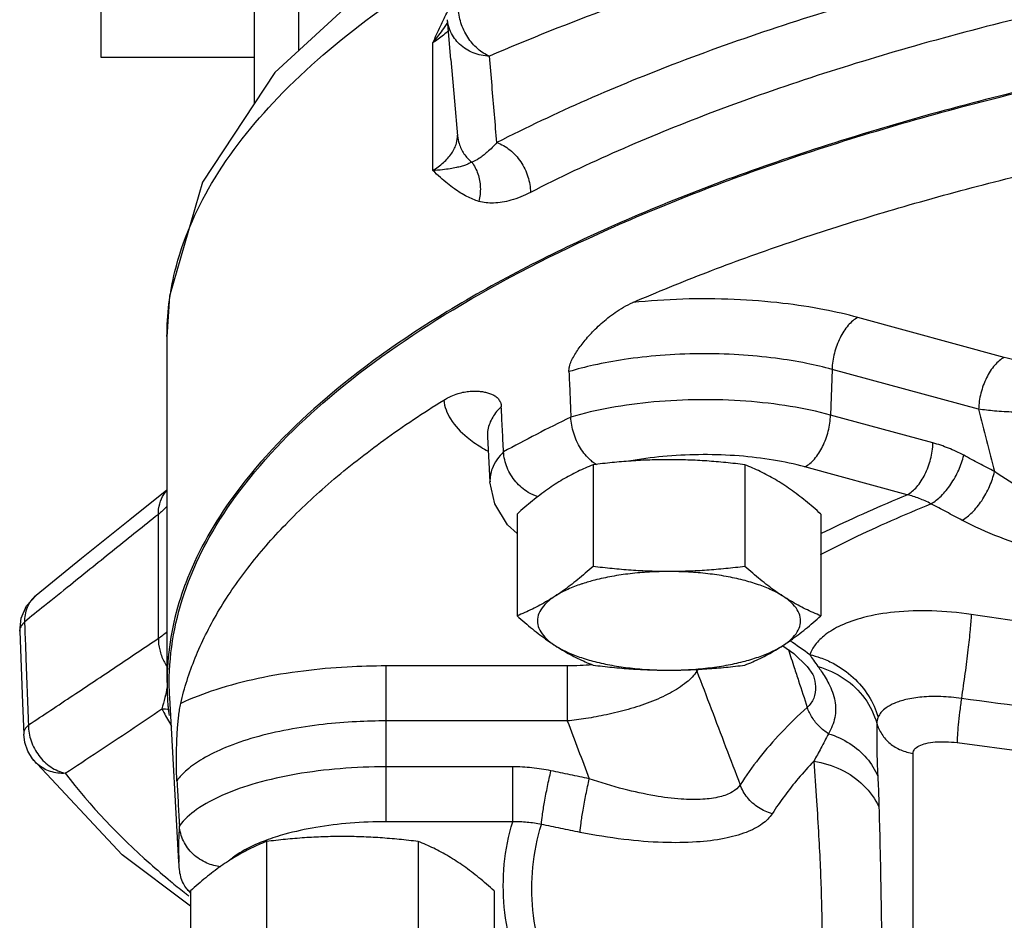
# Model space of a CAD drawing. Units: inches. Extents: x -57 to 53, y -38 to 59.
# Drawn here: x -1 to 1, y 38 to 41 of the extents above; entities that cross this region are included whole.
import ezdxf

# ---------------------------------------------------------------- set-up
doc = ezdxf.new("R2010")
doc.units = ezdxf.units.IN
doc.header["$LTSCALE"] = 1.21
doc.header["$MEASUREMENT"] = 0
doc.layers.get('0').update_dxf_attribs({"linetype": 'CONTINUOUS'})
doc.layers.add('02___PRT_ALL_AXES', color=7, linetype='CONTINUOUS')
doc.layers.add('MACHINE', color=7, linetype='CONTINUOUS')

msp = doc.modelspace()

# ---------------------------------------------------------------- linework, layer by layer
at = {"color": 7, "linetype": 'Continuous'}
for p, q in [((-0.6293, 41.613), (-0.6293, 40.4696)), ((-1.1918, 40.4504), (-1.1918, 41.0129)), ((-0.1947, 40.445), (-0.2044, 40.558)), ((-0.2465, 40.1284), (-0.2465, 40.4921)), ((1.3825, 39.596), (0.965, 39.7097)), ((-1.0043, 39.6554), (-1.0043, 38.6702)), ((0.8916, 39.562), (0.8873, 39.4318)), ((1.3092, 39.4484), (0.8916, 39.562)), ((1.1791, 39.3524), (0.8873, 39.4318)), ((-0.0908, 39.37), (-0.0835, 39.2416)), ((1.1057, 39.2047), (0.814, 39.2841)), ((-1.0288, 38.7957), (-1.0288, 39.1487)), ((-1.4044, 38.888), (-1.3775, 38.918)), ((-1.4196, 38.8533), (-1.4044, 38.888)), ((-1.4238, 38.816), (-1.4196, 38.8533)), ((-1.4238, 38.816), (-1.4159, 38.6114)), ((0.7512, 38.7747), (0.7827, 38.7523)), ((0.7827, 38.7523), (0.8206, 38.7159)), ((-0.3793, 38.2731), (-0.3793, 38.717)), ((0.1369, 38.717), (-0.3793, 38.717)), ((0.1369, 38.717), (0.1369, 38.5604)), ((0.8206, 38.7159), (0.8369, 38.6926)), ((0.8369, 38.6926), (0.8386, 38.6888)), ((0.8386, 38.6888), (0.8386, 38.6887)), ((-0.97, 38.1582), (-0.9965, 38.6276)), ((-1.4159, 38.6114), (-1.4125, 38.5227)), ((0.1369, 38.5604), (-0.3793, 38.5604)), ((1.2478, 38.4985), (2.7481, 38.303)), ((-1.1315, 38.179), (-1.3873, 38.4522)), ((1.1228, 37.0632), (1.1228, 38.468)), ((-0.0187, 38.4297), (-0.3793, 38.4297)), ((-0.0187, 38.2731), (-0.0187, 38.4297)), ((-0.0187, 38.2731), (-0.3793, 38.2731)), ((-0.9373, 38.0324), (-1.1315, 38.179)), ((-0.9373, 38.0722), (-0.9478, 38.0822))]:
    msp.add_line(p, q, dxfattribs=at)
for points in [[(-0.1756, 40.8312), (-0.3711, 40.708), (-0.6965, 40.4076), (-0.9025, 40.0955), (-0.9974, 39.7709), (-1.0043, 39.6547)], [(-0.1947, 40.445), (-0.1844, 40.3259), (-0.1759, 40.227)], [(-0.0063, 39.094), (-0.0335, 39.1191), (-0.0694, 39.1788), (-0.0835, 39.2416)], [(-1.0043, 39.218), (-1.11, 39.1334), (-1.2474, 39.023), (-1.3775, 38.918)], [(-1.3873, 38.4522), (-1.4007, 38.4745), (-1.4093, 38.4993), (-1.4125, 38.5228)], [(-0.9685, 38.1368), (-0.9691, 38.1439), (-0.9696, 38.1511), (-0.97, 38.1582)]]:
    msp.add_lwpolyline(points, dxfattribs=at)
for points, start_tangent, end_tangent in [([(0.9241, 40.8006), (0.5949, 40.7047), (0.2584, 40.5908), (-0.0848, 40.4542)], (-0.965312, -0.261101), (-0.917444, -0.397864)), ([(1.7277, 40.7974), (1.0555, 40.6342), (0.454, 40.4363), (-0.0639, 40.2079)], (-0.979514, -0.201378), (-0.889976, -0.456006)), ([(-1.0042, 39.6553), (-0.9816, 39.8404), (-0.8768, 40.0913), (-0.6882, 40.3356), (-0.4192, 40.5689), (-0.2084, 40.7098)], (0.001409, 0.999999), (0.853979, 0.520307)), ([(1.7847, 40.6427), (1.127, 40.4831), (0.5385, 40.2894), (0.0317, 40.0659)], (-0.979514, -0.201378), (-0.889976, -0.456006)), ([(-0.0848, 40.4542), (-0.1183, 40.4749), (-0.1467, 40.508), (-0.1662, 40.5492), (-0.1743, 40.5929)], (-0.932347, 0.361565), (-0.042153, 0.999111)), ([(-0.2245, 40.5395), (-0.2039, 40.5824)], (0.426519, 0.904479), (0.443389, 0.896329)), ([(-0.0848, 40.4542), (-0.1311, 40.4635), (-0.1699, 40.488), (-0.1957, 40.5242), (-0.2043, 40.5576)], (-0.999758, 0.022019), (-0.088188, 0.996104)), ([(-0.2465, 40.4921), (-0.2245, 40.5395)], (0.415637, 0.90953), (0.426519, 0.904479)), ([(-0.2465, 40.4921), (-0.2187, 40.5278)], (0.64071, 0.767783), (0.588422, 0.808554)), ([(-0.2187, 40.5278), (-0.2035, 40.5496)], (0.588422, 0.808554), (0.556068, 0.831137)), ([(-0.2012, 40.5284), (-0.2161, 40.5142)], (-0.676732, -0.736229), (-0.760217, -0.64967)), ([(-0.2161, 40.5142), (-0.2465, 40.4921)], (-0.760217, -0.64967), (-0.846643, -0.532161)), ([(-0.9977, 38.6686), (-0.9498, 38.9385), (-0.7967, 39.2155), (-0.5413, 39.4817), (-0.1888, 39.7318), (0.2539, 39.961), (0.7781, 40.1646), (1.3733, 40.3386), (2.0279, 40.4797)], (-0.001248, 0.999999), (0.983891, 0.178767)), ([(-0.0639, 40.2079), (-0.0707, 40.2881), (-0.0777, 40.3702), (-0.0848, 40.4542)], (-0.084566, 0.996418), (-0.084008, 0.996465)), ([(-0.2465, 40.1284), (-0.2161, 40.1511), (-0.1926, 40.1777), (-0.179, 40.2067), (-0.176, 40.229)], (0.846642, 0.532164), (0.002106, 0.999998)), ([(-0.1759, 40.227), (-0.1716, 40.2049), (-0.1576, 40.1761), (-0.1356, 40.1521)], (0.086843, -0.996222), (0.772704, -0.634766)), ([(1.1114, 40.0303), (1.2422, 40.0667), (1.5004, 40.1321), (1.7684, 40.1918), (2.0451, 40.2455)], (0.961113, 0.276154), (0.984081, 0.177721)), ([(-0.0639, 40.2079), (-0.0911, 40.1808), (-0.1151, 40.1623), (-0.1356, 40.1521)], (-0.672604, -0.740003), (-0.952387, -0.304891)), ([(-0.0639, 40.2079), (-0.027, 40.1873), (0.004, 40.1533), (0.0245, 40.1108), (0.0317, 40.0659)], (0.948471, -0.316863), (0.000006, -1)), ([(-0.1356, 40.1521), (-0.144, 40.148), (-0.1537, 40.144), (-0.1652, 40.1402), (-0.1793, 40.1367), (-0.1969, 40.1334), (-0.2189, 40.1305), (-0.2465, 40.1284)], (-0.878767, -0.477251), (-0.998311, -0.058102)), ([(-0.1356, 40.1521), (-0.118, 40.1191), (-0.111, 40.0806), (-0.1154, 40.0406)], (0.610594, -0.791944), (-0.247375, -0.96892)), ([(-0.1155, 40.0406), (-0.1321, 40.0465), (-0.1491, 40.0543), (-0.1667, 40.0642), (-0.185, 40.0764), (-0.2043, 40.0911), (-0.2247, 40.1085), (-0.2465, 40.1284)], (-0.958327, 0.285673), (-0.73151, 0.681831)), ([(0.0317, 40.0659), (-0.024, 40.0436), (-0.0734, 40.0356), (-0.1155, 40.0406)], (-0.890197, -0.455575), (-0.957337, 0.288973)), ([(0.3233, 39.7521), (0.5343, 39.8382), (0.7583, 39.9195), (0.9946, 39.9957), (1.1114, 40.0303)], (0.917888, 0.396839), (0.961113, 0.276154)), ([(0.1417, 39.5556), (0.1432, 39.5696), (0.1483, 39.5849), (0.1563, 39.6007), (0.1655, 39.6155), (0.1761, 39.6303), (0.1882, 39.6454), (0.2017, 39.6608), (0.2168, 39.6765), (0.2336, 39.6924), (0.2525, 39.7083), (0.2735, 39.724), (0.297, 39.7389), (0.3233, 39.7521)], (-0.039923, 0.999203), (0.917888, 0.396839)), ([(0.965, 39.7097), (0.8699, 39.7317), (0.7514, 39.75), (0.6129, 39.7611), (0.4658, 39.7619), (0.3233, 39.7521)], (-0.964901, 0.262615), (-0.994305, -0.106569)), ([(0.965, 39.7097), (0.9377, 39.6874), (0.9144, 39.6518), (0.8982, 39.6079), (0.8916, 39.562)], (-0.888812, -0.458273), (-0.032647, -0.999467)), ([(0.8916, 39.562), (0.8193, 39.579), (0.7304, 39.5935), (0.6263, 39.6033), (0.5139, 39.6062), (0.4019, 39.6014), (0.299, 39.5899), (0.212, 39.5738), (0.1417, 39.5556)], (-0.964901, 0.262615), (-0.958034, -0.286656)), ([(1.3825, 39.596), (1.3553, 39.5738), (1.332, 39.5381), (1.3158, 39.4943), (1.3092, 39.4484)], (-0.888812, -0.458273), (-0.032647, -0.999467)), ([(1.7016, 39.5981), (1.654, 39.5862), (1.5999, 39.5788), (1.5461, 39.5763), (1.4959, 39.5778), (1.4515, 39.5823), (1.4136, 39.5887), (1.3825, 39.596)], (-0.951561, -0.307459), (-0.9649, 0.262617)), ([(0.1417, 39.5556), (0.1443, 39.4906), (0.1469, 39.4257)], (0.039923, -0.999203), (0.039901, -0.999204)), ([(-0.2153, 39.4744), (-0.1941, 39.4857), (-0.1745, 39.493), (-0.1566, 39.4974), (-0.1401, 39.4996), (-0.1251, 39.5001), (-0.1113, 39.4993), (-0.0987, 39.4974), (-0.0873, 39.4944), (-0.077, 39.4904), (-0.0678, 39.4851), (-0.0596, 39.4777), (-0.0538, 39.468), (-0.0513, 39.4561)], (0.849452, 0.527665), (0.049972, -0.998751)), ([(1.7783, 39.4886), (1.7069, 39.4686), (1.6269, 39.4534), (1.5478, 39.4441), (1.4743, 39.4401), (1.4094, 39.4401), (1.3543, 39.4433), (1.3092, 39.4484)], (-0.947758, -0.31899), (-0.989969, 0.141285)), ([(-0.965, 38.6101), (-0.9237, 38.7401), (-0.8599, 38.8689), (-0.7738, 38.9958), (-0.6658, 39.1203), (-0.5363, 39.242), (-0.3859, 39.3602), (-0.2153, 39.4744)], (0.223425, 0.974721), (0.849452, 0.527665)), ([(-0.2153, 39.4744), (-0.1961, 39.4207), (-0.1484, 39.3685), (-0.1094, 39.3408)], (0.094363, -0.995538), (0.848665, -0.52893)), ([(0.8873, 39.4318), (0.7725, 39.4564), (0.6462, 39.4712), (0.5144, 39.4755), (0.3831, 39.469), (0.2587, 39.4522), (0.1469, 39.4257)], (-0.964901, 0.262615), (-0.958261, -0.285895)), ([(-0.0513, 39.4561), (-0.0758, 39.4254), (-0.0896, 39.3895), (-0.0907, 39.37)], (-0.708595, -0.705616), (0.052888, -0.9986)), ([(-0.0448, 39.3268), (-0.0481, 39.3914), (-0.0513, 39.4561)], (-0.049994, 0.99875), (-0.049972, 0.998751)), ([(0.814, 39.2841), (0.8412, 39.3064), (0.8645, 39.342), (0.8807, 39.3859), (0.8873, 39.4318)], (0.888812, 0.458273), (0.032647, 0.999467)), ([(1.3092, 39.4484), (1.3319, 39.3596), (1.3547, 39.2706)], (0.24791, -0.968783), (0.247938, -0.968776)), ([(0.1469, 39.4257), (0.0488, 39.3767), (-0.0448, 39.3268)], (-0.900176, -0.435526), (-0.876153, -0.482033)), ([(0.2131, 39.295), (0.2032, 39.3031), (0.1748, 39.3371), (0.1551, 39.38), (0.1469, 39.4257)], (-0.8103, 0.586015), (-0.039901, 0.999204)), ([(1.1057, 39.2047), (1.1329, 39.227), (1.1563, 39.2627), (1.1724, 39.3065), (1.1791, 39.3524)], (0.888812, 0.458273), (0.032647, 0.999467)), ([(1.2669, 39.3172), (1.2452, 39.3281), (1.2233, 39.3375), (1.2013, 39.3456), (1.1791, 39.3524)], (-0.882048, 0.471159), (-0.964901, 0.262615)), ([(-0.1094, 39.3408), (-0.089, 39.3288)], (0.848665, -0.52893), (0.873953, -0.48601)), ([(-0.0448, 39.3268), (-0.0776, 39.2788), (-0.0834, 39.2416)], (-0.707081, -0.707133), (0.045415, -0.998968)), ([(0.0539, 39.1989), (0.0258, 39.2116), (-0.0099, 39.2419), (-0.0346, 39.2822), (-0.0448, 39.3268)], (-0.954626, 0.297806), (-0.049994, 0.99875)), ([(0.2207, 39.29), (0.2131, 39.295)], (-0.855716, 0.517446), (-0.8103, 0.586015)), ([(0.4219, 39.3146), (0.3244, 39.3023), (0.3176, 39.3011)], (-0.996528, -0.083262), (-0.984283, -0.1766)), ([(0.814, 39.2841), (0.7246, 39.3034), (0.6266, 39.3152), (0.5241, 39.319), (0.4219, 39.3146)], (-0.964901, 0.262615), (-0.996528, -0.083262)), ([(1.1735, 39.1791), (1.2023, 39.2011), (1.2299, 39.2346), (1.2525, 39.2752), (1.2669, 39.3172)], (0.883062, 0.469257), (0.228614, 0.973517)), ([(1.3547, 39.2706), (1.3107, 39.2939), (1.2669, 39.3172)], (-0.884634, 0.466286), (-0.882048, 0.47116)), ([(1.2619, 39.1323), (1.2906, 39.1542), (1.3181, 39.1878), (1.3404, 39.2285), (1.3547, 39.2706)], (0.882845, 0.469664), (0.223347, 0.974739)), ([(1.8672, 39.1385), (1.813, 39.1275), (1.7498, 39.1255), (1.6798, 39.133), (1.6041, 39.1504), (1.5234, 39.1784), (1.4392, 39.2183), (1.3547, 39.2706)], (-0.955871, -0.293786), (-0.817528, 0.575889)), ([(-1.0288, 39.1487), (-1.025, 39.1793), (-1.013, 39.2058), (-1.005, 39.2161)], (-0.015404, 0.999881), (0.672694, 0.739921)), ([(0.8594, 39.0942), (0.8838, 39.106), (1.1057, 39.2047)], (0.897631, 0.440747), (0.924832, 0.380375)), ([(1.1735, 39.1791), (1.1568, 39.1871), (1.1399, 39.194), (1.1229, 39.1999), (1.1057, 39.2047)], (-0.891755, 0.452518), (-0.96971, 0.244261)), ([(-1.0041, 39.172), (-1.0058, 39.1701), (-1.0288, 39.1487)], (-0.666142, -0.745825), (-0.775285, -0.631612)), ([(0.859, 39.0346), (0.9497, 39.0799), (1.1735, 39.1791)], (0.888099, 0.459653), (0.92554, 0.37865)), ([(1.2619, 39.1323), (1.2176, 39.1557), (1.1735, 39.1791)], (-0.884634, 0.466286), (-0.882048, 0.47116)), ([(-1.0288, 39.1487), (-1.1524, 39.0497), (-1.2795, 38.9476), (-1.3533, 38.8881)], (-0.781347, -0.624096), (-0.778221, -0.627991)), ([(1.9284, 39.0375), (1.8567, 39.0205), (1.7733, 39.0122), (1.6814, 39.0137), (1.5827, 39.0253), (1.478, 39.0482), (1.3695, 39.0836), (1.2619, 39.1323)], (-0.952042, -0.305966), (-0.884638, 0.466278)), ([(-1.3839, 38.9123), (-1.403, 38.8833), (-1.4103, 38.8421)], (-0.707342, -0.706872), (0.017726, -0.999843)), ([(-1.3775, 38.918), (-1.3806, 38.9154), (-1.3839, 38.9123)], (-0.778892, -0.627158), (-0.707342, -0.706872)), ([(-1.3533, 38.8881), (-1.4103, 38.8421)], (-0.778221, -0.627991), (-0.777748, -0.628577)), ([(1.2884, 38.8636), (1.176, 38.8737), (1.0695, 38.8703), (0.9813, 38.8549), (0.9163, 38.832), (0.8718, 38.8053), (0.8436, 38.7772), (0.8282, 38.7493)], (-0.989205, 0.146536), (-0.343773, -0.939053)), ([(1.2884, 38.8636), (1.2852, 38.8205), (1.279, 38.7629), (1.2704, 38.6958), (1.2601, 38.6245)], (-0.048195, -0.998838), (-0.150919, -0.988546)), ([(2.7749, 38.7041), (2.4358, 38.7302), (2.08, 38.7638), (1.7007, 38.8073), (1.2884, 38.8636)], (-0.997652, 0.068485), (-0.989204, 0.146545)), ([(-1.4103, 38.8421), (-1.4209, 38.8289), (-1.4238, 38.816)], (-0.7462, -0.665721), (0.034858, -0.999392)), ([(-1.4103, 38.8421), (-1.4093, 38.8165)], (0.038669, -0.999252), (0.03868, -0.999252)), ([(-1.4093, 38.8165), (-1.4065, 38.7444), (-1.4027, 38.6466), (-1.3989, 38.5488)], (0.03868, -0.999252), (0.038802, -0.999247)), ([(-1.0288, 38.7957), (-1.004, 38.8151)], (0.836209, 0.548411), (0.724065, 0.689731)), ([(-1.3989, 38.5488), (-1.2721, 38.633), (-1.1488, 38.7152), (-1.0288, 38.7957)], (0.833667, 0.552268), (0.830128, 0.557572)), ([(-1.0288, 38.7957), (-1.025, 38.7628), (-1.013, 38.7308), (-1.0051, 38.7173)], (-0.015063, -0.999887), (0.549116, -0.835746)), ([(0.7717, 38.789), (0.8282, 38.7493)], (0.842886, -0.538092), (0.787804, -0.615926)), ([(0.7671, 38.7634), (0.7838, 38.7123), (0.7961, 38.6749)], (0.311375, -0.950287), (0.311406, -0.950277)), ([(0.8282, 38.7493), (0.8386, 38.7333), (0.8513, 38.7157)], (0.520367, -0.853942), (0.591612, -0.806223)), ([(0.8282, 38.7493), (0.8579, 38.7405)], (0.973211, -0.229912), (0.942025, -0.335543)), ([(0.8579, 38.7405), (0.8945, 38.7245), (0.9519, 38.6842), (0.9958, 38.6317), (1.0228, 38.5711)], (0.942025, -0.335543), (0.269818, -0.962911)), ([(-0.3793, 38.717), (-0.4907, 38.7139), (-0.6153, 38.7026), (-0.7447, 38.681), (-0.8651, 38.6493), (-0.965, 38.6101)], (-1, 0), (-0.901911, -0.431922)), ([(0.2075, 38.7204), (0.1736, 38.7179), (0.1369, 38.717)], (-0.995233, -0.097531), (-1, 0.000002)), ([(0.5061, 38.7026), (0.4768, 38.6704), (0.43, 38.6398), (0.3726, 38.6139), (0.3105, 38.5933), (0.2485, 38.578), (0.1898, 38.5672), (0.1369, 38.5604)], (-0.517122, -0.855912), (-0.994568, -0.104088)), ([(0.5042, 38.7075), (0.5061, 38.7026)], (0.386512, -0.922284), (0.34675, -0.937958)), ([(0.5091, 38.7075), (0.5061, 38.7026)], (-0.537397, -0.843329), (-0.531677, -0.846948)), ([(0.5061, 38.7026), (0.5471, 38.5949), (0.5883, 38.4868), (0.6296, 38.3784)], (0.355935, -0.934511), (0.355954, -0.934504)), ([(0.8513, 38.7157), (0.8606, 38.7026)], (0.5914, -0.806378), (0.564624, -0.825348)), ([(0.8513, 38.7157), (0.9265, 38.6806), (0.9846, 38.6245), (1.0191, 38.5538)], (0.961849, -0.273582), (0.269848, -0.962903)), ([(0.8606, 38.7026), (0.8822, 38.6665), (0.8994, 38.6174), (0.8992, 38.5697), (0.8813, 38.5239)], (0.564624, -0.825348), (-0.504439, -0.863448)), ([(0.7961, 38.6749), (0.8209, 38.599)], (0.311406, -0.950277), (0.311434, -0.950268)), ([(0.8386, 38.6887), (0.8445, 38.6583), (0.8393, 38.6253), (0.8209, 38.599)], (0.31199, -0.950085), (-0.731519, -0.681821)), ([(-1.0036, 38.656), (-1.0104, 38.6268)], (-0.222164, -0.975009), (-0.237344, -0.971426)), ([(-0.9965, 38.6277), (-0.9976, 38.6561), (-0.9977, 38.6686)], (-0.057514, 0.998345), (-0.001248, 0.999999)), ([(-1.0104, 38.6268), (-1.0187, 38.5946)], (-0.237344, -0.971426), (-0.258667, -0.965967)), ([(1.2601, 38.6245), (1.2019, 38.6297), (1.1473, 38.6283), (1.102, 38.6211), (1.0686, 38.6104), (1.0456, 38.5977), (1.031, 38.5844), (1.0228, 38.5711)], (-0.99009, 0.140433), (-0.381788, -0.92425)), ([(1.2601, 38.6245), (1.2551, 38.5853), (1.2512, 38.5489), (1.2487, 38.5189), (1.2478, 38.4985)], (-0.133575, -0.991039), (0, -1)), ([(2.762, 38.4404), (2.4202, 38.4788), (2.0612, 38.5213), (1.6778, 38.5692), (1.2601, 38.6245)], (-0.994044, 0.108984), (-0.990846, 0.134995)), ([(-1.2939, 38.4112), (-1.2002, 38.4734), (-1.1085, 38.5345), (-1.0187, 38.5946)], (0.833293, 0.552831), (0.830737, 0.556665)), ([(-1.0187, 38.5946), (-0.9977, 38.5934)], (0.999701, 0.024439), (0.98999, -0.141138)), ([(-1.0187, 38.5946), (-0.997, 38.5555)], (0.466332, -0.88461), (0.502558, -0.864544)), ([(-0.9759, 38.3901), (-0.9765, 38.4041), (-0.9769, 38.4201), (-0.9771, 38.4368), (-0.9771, 38.4527), (-0.9769, 38.4688), (-0.9766, 38.4854), (-0.976, 38.5025), (-0.9752, 38.5202), (-0.9741, 38.5383), (-0.9726, 38.5567), (-0.9707, 38.5751), (-0.9682, 38.5932), (-0.965, 38.6101)], (-0.056023, 0.998429), (0.223425, 0.974721)), ([(0.8209, 38.599), (0.7466, 38.5268), (0.6828, 38.4532), (0.6296, 38.3784)], (-0.743619, -0.668604), (-0.536088, -0.844162)), ([(0.8813, 38.5239), (0.8556, 38.5441), (0.835, 38.5698), (0.8209, 38.599)], (-0.851177, 0.524878), (-0.324416, 0.945915)), ([(1.0228, 38.5711), (1.0201, 38.5624), (1.0191, 38.5538)], (-0.381871, -0.924216), (0.007393, -0.999973)), ([(-1.3989, 38.5488), (-1.4095, 38.5357), (-1.4125, 38.5228)], (-0.756607, -0.65387), (0.031826, -0.999493)), ([(-1.3989, 38.5488), (-1.3916, 38.5034), (-1.3692, 38.4615), (-1.335, 38.4292), (-1.2939, 38.4112)], (-0.017219, -0.999852), (0.974236, -0.225531)), ([(-0.997, 38.5555), (-0.991, 38.5452)], (0.502558, -0.864544), (0.511698, -0.859165)), ([(-0.3793, 38.5604), (-0.4644, 38.5582), (-0.5591, 38.5504), (-0.6587, 38.5354), (-0.7542, 38.513), (-0.8373, 38.4845), (-0.9024, 38.4525), (-0.9476, 38.4203), (-0.9759, 38.3901)], (-1, 0), (-0.591979, -0.805954)), ([(0.1369, 38.5604), (0.1682, 38.4782), (0.1997, 38.3958)], (0.356741, -0.934203), (0.356777, -0.93419)), ([(1.0191, 38.5538), (1.0334, 38.5225), (1.0569, 38.4963), (1.0876, 38.4776), (1.1228, 38.468)], (0.267874, -0.963454), (0.991617, -0.129215)), ([(1.0191, 38.5538), (1.0191, 38.5131), (1.0192, 38.4772), (1.02, 38.4424), (1.0218, 38.4027)], (0.004184, -0.999991), (0.052929, -0.998598)), ([(0.8813, 38.5239), (0.8598, 38.4828), (0.8398, 38.4456)], (-0.454368, -0.890814), (-0.476511, -0.879169)), ([(0.8813, 38.5239), (0.9421, 38.4959), (0.9902, 38.4544), (1.0218, 38.4027)], (0.954922, -0.296857), (0.374317, -0.927301)), ([(1.1228, 38.468), (1.127, 38.4795), (1.1394, 38.4892), (1.1593, 38.4963), (1.1853, 38.5004), (1.2156, 38.5011), (1.2478, 38.4985)], (0.000799, 1), (0.991628, -0.129131)), ([(-1.2939, 38.4112), (-1.3365, 38.4165), (-1.3726, 38.4366), (-1.3872, 38.4522)], (-0.998455, -0.05556), (-0.603454, 0.797398)), ([(-0.3793, 38.4297), (-0.5108, 38.4243), (-0.6362, 38.4085), (-0.7496, 38.3829), (-0.8456, 38.3488), (-0.9198, 38.3077), (-0.9687, 38.2617)], (-1, 0), (-0.594093, -0.804396)), ([(0.0903, 38.4184), (0.0632, 38.4233), (0.0361, 38.4268), (0.0088, 38.429), (-0.0187, 38.4297)], (-0.97882, 0.204723), (-1, 0.000001)), ([(0.8398, 38.4456), (0.7953, 38.3963), (0.7557, 38.3464), (0.721, 38.296)], (-0.691863, -0.722029), (-0.536088, -0.844162)), ([(0.8398, 38.4456), (0.8473, 38.333), (0.8533, 38.2331), (0.8578, 38.1443), (0.8607, 38.065), (0.8623, 37.9938), (0.8628, 37.9291)], (0.068204, -0.997671), (0.000008, -1)), ([(0.8398, 38.4456), (0.917, 38.4219), (0.9811, 38.3768), (1.0253, 38.3153)], (0.989193, -0.146622), (0.432314, -0.901723)), ([(-1.2939, 38.4112), (-1.0524, 38.1539), (-0.9938, 38.1036)], (0.60328, -0.79753), (0.769856, -0.638217)), ([(0.0634, 38.2657), (0.066, 38.2914), (0.0719, 38.3291), (0.0804, 38.3735), (0.0903, 38.4184)], (0.041324, 0.999146), (0.227801, 0.973708)), ([(0.1997, 38.3958), (0.1449, 38.4071), (0.0903, 38.4184)], (-0.979905, 0.199465), (-0.97882, 0.204724)), ([(0.1735, 38.243), (0.176, 38.2687), (0.1818, 38.3064), (0.1901, 38.3508), (0.1997, 38.3958)], (0.040261, 0.999189), (0.222008, 0.975045)), ([(0.6296, 38.3784), (0.6076, 38.3582), (0.572, 38.3442), (0.5233, 38.3371), (0.4613, 38.3377), (0.3862, 38.347), (0.2984, 38.366), (0.1997, 38.3958)], (-0.551417, -0.83423), (-0.945845, 0.324619)), ([(1.0218, 38.4027), (1.024, 38.3565), (1.0253, 38.3153)], (0.053056, -0.998592), (0.025117, -0.999685)), ([(-0.9759, 38.3901), (-0.9723, 38.3259), (-0.9687, 38.2617)], (0.056023, -0.998429), (0.056023, -0.99843)), ([(0.721, 38.296), (0.682, 38.3135), (0.6503, 38.3421), (0.6296, 38.3784)], (-0.965157, 0.261672), (-0.346453, 0.938067)), ([(1.0253, 38.3153), (1.0279, 38.2116), (1.0299, 38.1178), (1.0314, 38.033), (1.0324, 37.9559), (1.0329, 37.8855), (1.0331, 37.8205)], (0.025265, -0.999681), (0.000004, -1)), ([(0.721, 38.296), (0.6925, 38.2669), (0.6468, 38.243), (0.5845, 38.2255), (0.5053, 38.2155), (0.4096, 38.2141), (0.298, 38.2228), (0.1735, 38.243)], (-0.535922, -0.844268), (-0.979905, 0.199465)), ([(-0.9687, 38.2617), (-0.9709, 38.2209), (-0.9709, 38.1802), (-0.97, 38.1582)], (-0.081259, -0.996693), (0.056444, -0.998406)), ([(-0.8511, 38.1451), (-0.8903, 38.1554), (-0.9299, 38.1812), (-0.9573, 38.2184), (-0.9687, 38.2617)], (-0.993746, 0.111661), (-0.056023, 0.99843)), ([(-0.3793, 38.2731), (-0.4818, 38.269), (-0.5796, 38.2569), (-0.6684, 38.2374), (-0.722, 38.2202)], (-1, 0), (-0.93731, -0.348497)), ([(-0.0187, 37.9084), (-0.0426, 38.0296), (-0.0426, 38.1519), (-0.0187, 38.2731)], (-0.283834, 0.958874), (0.283834, 0.958874)), ([(0.0634, 38.2657), (0.043, 38.2691), (0.0225, 38.2715), (0.002, 38.2728), (-0.0187, 38.2731)], (-0.981421, 0.191869), (-0.999907, -0.013621)), ([(0.0634, 37.8992), (0.0387, 38.0213), (0.0387, 38.1437), (0.0634, 38.2657)], (-0.290117, 0.956991), (0.290117, 0.956991)), ([(0.1735, 38.243), (0.1183, 38.2543), (0.0634, 38.2657)], (-0.979905, 0.199465), (-0.97882, 0.204724)), ([(-0.7443, 38.2114), (-0.8038, 38.1799), (-0.8178, 38.1699)], (-0.920723, -0.390217), (-0.790055, -0.613036)), ([(-0.722, 38.2202), (-0.7443, 38.2114)], (-0.93731, -0.348497), (-0.920723, -0.390217)), ([(-0.8178, 38.1699), (-0.8288, 38.1607)], (-0.790055, -0.613036), (-0.742534, -0.669808)), ([(-0.9478, 38.0822), (-0.9573, 38.0975), (-0.9685, 38.1368)], (-0.600889, 0.799332), (-0.082025, 0.99663)), ([(-0.9938, 38.1036), (-0.9554, 38.0724)], (0.769856, -0.638217), (0.782543, -0.622597)), ([(-0.9554, 38.0724), (-0.946, 38.065)], (0.782543, -0.622597), (0.785477, -0.618891)), ([(-0.9404, 38.0734), (-0.9478, 38.0822)], (-0.682527, 0.730861), (-0.600889, 0.799332)), ([(-0.946, 38.065), (-0.9417, 38.0616)], (0.785477, -0.618891), (0.786813, -0.617192)), ([(-0.9378, 38.0707), (-0.9404, 38.0734)], (-0.706675, 0.707538), (-0.682527, 0.730861))]:
    msp.add_spline(points, degree=3, dxfattribs=dict(at, start_tangent=start_tangent, end_tangent=end_tangent))
at = {"layer": '02___PRT_ALL_AXES', "color": 7, "linetype": 'Continuous'}
for p, q in [((-0.7543, 40.32), (-0.7543, 41.2004)), ((-0.7543, 40.4504), (-1.1918, 40.4504)), ((0.2102, 39.2902), (0.2102, 39.0003)), ((0.6433, 39.2902), (0.6433, 39.0003)), ((-0.0063, 39.1497), (-0.0063, 38.8598)), ((0.8598, 39.1497), (0.8598, 38.8598)), ((-0.7208, 38.2168), (-0.7208, 37.9269)), ((-0.2878, 38.2168), (-0.2878, 37.9269)), ((-0.9373, 38.0763), (-0.9373, 37.7864)), ((-0.0713, 38.0763), (-0.0713, 37.7864))]:
    msp.add_line(p, q, dxfattribs=at)
for points, start_tangent, end_tangent in [([(0.4268, 39.3046), (0.3724, 39.3037), (0.3185, 39.3008), (0.2649, 39.2963), (0.2102, 39.2902)], (-1, 0), (-0.992373, -0.123272)), ([(0.6433, 39.2902), (0.5884, 39.2963), (0.5347, 39.3009), (0.4809, 39.3037), (0.4268, 39.3046)], (-0.992373, 0.123272), (-1, 0)), ([(0.2102, 39.2902), (0.1881, 39.2809), (0.1665, 39.2709), (0.145, 39.2599), (0.1236, 39.2478), (0.102, 39.2344)], (-0.928349, -0.37171), (-0.838889, -0.544303)), ([(0.7515, 39.2344), (0.73, 39.2478), (0.7085, 39.2599), (0.687, 39.2709), (0.6654, 39.2809), (0.6433, 39.2902)], (-0.838889, 0.544303), (-0.928349, 0.37171)), ([(0.0804, 39.2198), (0.0589, 39.204), (0.0375, 39.1872)], (-0.817079, -0.576525), (-0.776883, -0.629645)), ([(0.102, 39.2344), (0.0804, 39.2198)], (-0.838889, -0.544303), (-0.817079, -0.576525)), ([(0.8598, 39.1497), (0.8376, 39.1692), (0.816, 39.1872), (0.7946, 39.204), (0.7731, 39.2198), (0.7515, 39.2344)], (-0.744302, 0.667844), (-0.838889, 0.544303)), ([(0.0375, 39.1872), (0.0159, 39.1692), (-0.0063, 39.1497)], (-0.776883, -0.629645), (-0.744302, -0.667844)), ([(0.2102, 39.0003), (0.1881, 38.9809), (0.1665, 38.9629), (0.145, 38.946), (0.1236, 38.9303), (0.102, 38.9157)], (-0.744302, -0.667844), (-0.838889, -0.544303)), ([(0.4268, 38.9859), (0.3709, 38.9843), (0.3162, 38.9797), (0.264, 38.972), (0.2155, 38.9615), (0.1806, 38.9514)], (-1, 0), (-0.950725, -0.310036)), ([(0.4268, 38.9859), (0.3724, 38.9869), (0.3185, 38.9897), (0.2649, 38.9942), (0.2102, 39.0003)], (-1, 0), (-0.992373, 0.123272)), ([(0.6433, 39.0003), (0.5884, 38.9942), (0.5347, 38.9897), (0.4809, 38.9869), (0.4268, 38.9859)], (-0.992373, -0.123272), (-1, 0)), ([(0.7515, 38.9157), (0.7199, 38.933), (0.6818, 38.9484), (0.638, 38.9615), (0.5895, 38.972), (0.5373, 38.9797), (0.4827, 38.9843), (0.4268, 38.9859)], (-0.838889, 0.544303), (-1, 0)), ([(0.7515, 38.9157), (0.73, 38.9303), (0.7085, 38.946), (0.687, 38.9629), (0.6654, 38.9809), (0.6433, 39.0003)], (-0.838889, 0.544303), (-0.744302, 0.667844)), ([(0.1717, 38.9484), (0.1336, 38.933), (0.102, 38.9157)], (-0.944584, -0.328269), (-0.838889, -0.544303)), ([(0.1806, 38.9514), (0.1717, 38.9484)], (-0.950725, -0.310036), (-0.944584, -0.328269)), ([(0.102, 38.9157), (0.0804, 38.9023), (0.0589, 38.8902), (0.0375, 38.8792), (0.0159, 38.8692), (-0.0063, 38.8598)], (-0.838889, -0.544303), (-0.928349, -0.37171)), ([(0.102, 38.9157), (0.0777, 38.8968), (0.0612, 38.8767), (0.0528, 38.8559), (0.0528, 38.8349), (0.0612, 38.8142), (0.0777, 38.7941), (0.102, 38.7752)], (-0.838889, -0.544303), (0.838889, -0.544303)), ([(0.8598, 38.8598), (0.8376, 38.8692), (0.816, 38.8792), (0.7946, 38.8902), (0.7731, 38.9023), (0.7515, 38.9157)], (-0.928349, 0.37171), (-0.838889, 0.544303)), ([(0.7515, 38.7752), (0.7758, 38.7941), (0.7924, 38.8142), (0.8007, 38.8349), (0.8007, 38.8559), (0.7924, 38.8767), (0.7758, 38.8968), (0.7515, 38.9157)], (0.838889, 0.544303), (-0.838889, 0.544303)), ([(-0.0063, 38.8598), (0.0159, 38.8404)], (0.744302, -0.667844), (0.759629, -0.650357)), ([(0.7515, 38.7752), (0.7731, 38.7898), (0.7946, 38.8056), (0.816, 38.8224), (0.8376, 38.8404), (0.8598, 38.8598)], (0.838889, 0.544303), (0.744302, 0.667844)), ([(0.0159, 38.8404), (0.0375, 38.8224), (0.0589, 38.8056), (0.0804, 38.7898), (0.102, 38.7752)], (0.759629, -0.650357), (0.838889, -0.544303)), ([(0.102, 38.7752), (0.1236, 38.7618), (0.1451, 38.7497), (0.1665, 38.7387), (0.1881, 38.7287), (0.2102, 38.7194)], (0.838889, -0.544303), (0.928349, -0.37171)), ([(0.102, 38.7752), (0.1336, 38.7579), (0.1717, 38.7425), (0.2155, 38.7294), (0.264, 38.7189), (0.3162, 38.7112), (0.3709, 38.7065), (0.4268, 38.705)], (0.838889, -0.544303), (1, 0)), ([(0.4268, 38.705), (0.4827, 38.7065), (0.5373, 38.7112), (0.5895, 38.7189), (0.638, 38.7294), (0.6818, 38.7425), (0.7199, 38.7579), (0.7515, 38.7752)], (1, 0), (0.838889, 0.544303)), ([(0.6433, 38.7194), (0.6654, 38.7287), (0.687, 38.7387), (0.7085, 38.7497), (0.73, 38.7618), (0.7515, 38.7752)], (0.928349, 0.37171), (0.838889, 0.544303)), ([(0.2102, 38.7194), (0.2651, 38.7132), (0.3188, 38.7087), (0.3726, 38.7059), (0.4268, 38.705)], (0.992373, -0.123272), (1, 0)), ([(0.4268, 38.705), (0.4811, 38.7059), (0.535, 38.7088), (0.5886, 38.7133), (0.6433, 38.7194)], (1, 0), (0.992373, 0.123272)), ([(-0.5043, 38.2312), (-0.5586, 38.2302), (-0.6125, 38.2274), (-0.6662, 38.2229), (-0.7208, 38.2168)], (-1, 0), (-0.992373, -0.123272)), ([(-0.2878, 38.2168), (-0.3426, 38.2229), (-0.3964, 38.2274), (-0.4501, 38.2302), (-0.5043, 38.2312)], (-0.992373, 0.123272), (-1, 0)), ([(-0.7208, 38.2168), (-0.743, 38.2075), (-0.7646, 38.1975), (-0.786, 38.1865), (-0.8075, 38.1743), (-0.829, 38.161)], (-0.928349, -0.37171), (-0.838889, -0.544303)), ([(-0.1795, 38.161), (-0.2011, 38.1744), (-0.2226, 38.1865), (-0.244, 38.1975), (-0.2656, 38.2075), (-0.2878, 38.2168)], (-0.838889, 0.544303), (-0.928349, 0.37171)), ([(-0.829, 38.161), (-0.8506, 38.1464), (-0.8721, 38.1306), (-0.8936, 38.1138), (-0.9151, 38.0958), (-0.9373, 38.0763)], (-0.838889, -0.544303), (-0.744302, -0.667844)), ([(-0.0713, 38.0763), (-0.0934, 38.0958), (-0.115, 38.1138), (-0.1365, 38.1306), (-0.158, 38.1464), (-0.1795, 38.161)], (-0.744302, 0.667844), (-0.838889, 0.544303))]:
    msp.add_spline(points, degree=3, dxfattribs=dict(at, start_tangent=start_tangent, end_tangent=end_tangent))
at = {"layer": 'MACHINE', "color": 7, "linetype": 'Continuous'}
for points, start_tangent, end_tangent in [([(2.0274, 40.4823), (1.4275, 40.3551), (0.8029, 40.1762), (0.2546, 39.9651), (-0.2057, 39.7263), (-0.568, 39.4649), (-0.8246, 39.1865), (-0.9517, 38.9514)], (-0.98394, -0.178498), (-0.351864, -0.936051)), ([(-0.9562, 38.9391), (-0.9701, 38.897), (-1.0041, 38.6701)], (-0.337726, -0.941245), (-0.002549, -0.999997)), ([(-0.9517, 38.9514), (-0.9562, 38.9391)], (-0.351864, -0.936051), (-0.337726, -0.941245)), ([(-1.0041, 38.6701), (-1.003, 38.6274)], (-0.002549, -0.999997), (0.054513, -0.998513)), ([(-1.003, 38.6274), (-1.0013, 38.6027)], (0.054513, -0.998513), (0.088202, -0.996103)), ([(-1.0013, 38.6027), (-1.001, 38.5998)], (0.088202, -0.996103), (0.092267, -0.995734)), ([(-1.001, 38.5998), (-0.9983, 38.5754)], (0.092267, -0.995734), (0.125352, -0.992112))]:
    msp.add_spline(points, degree=3, dxfattribs=dict(at, start_tangent=start_tangent, end_tangent=end_tangent))

doc.saveas('drawing.dxf')
